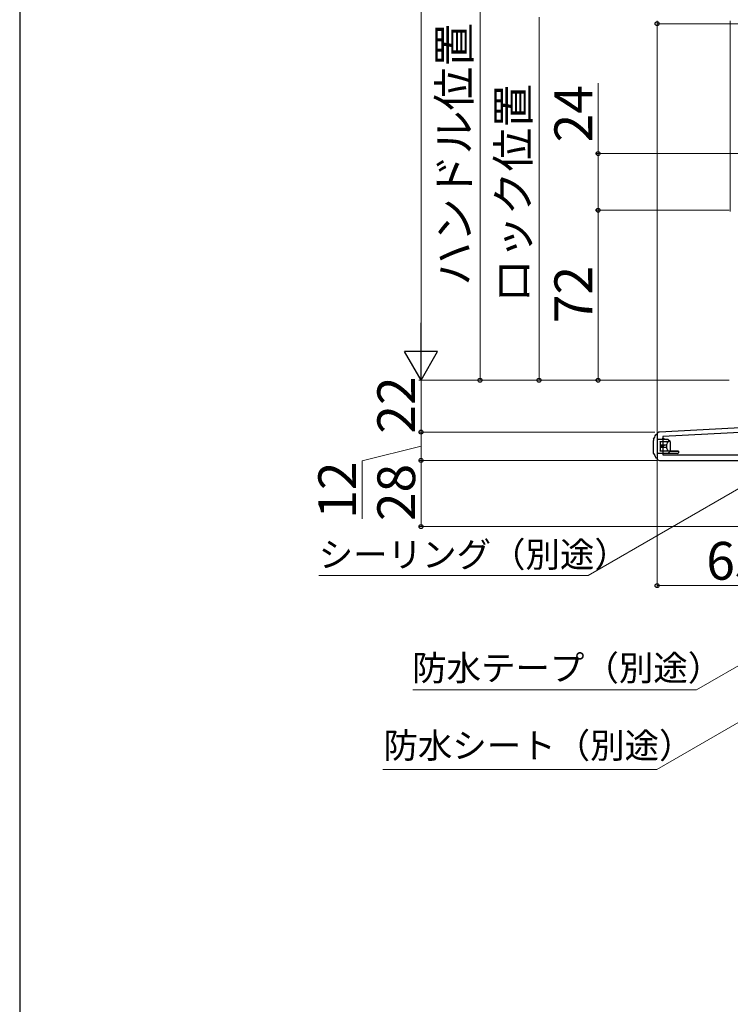
# Model space of a CAD drawing. Extents: x 140 to 1540, y 168 to 2268.
# Drawn here: x 140 to 441, y 1203 to 1620 of the extents above; entities that cross this region are included whole.
import ezdxf

# ---------------------------------------------------------------- set-up
doc = ezdxf.new("R2010")
doc.units = 0
for name, color, linetype, lineweight in [('YKK_11', 7, 'CONTINUOUS', 30), ('YKK_12', 2, 'CONTINUOUS', 13), ('YKK_13', 4, 'CONTINUOUS', 30), ('YKK_D', 6, 'CONTINUOUS', 13), ('YKK_ZWAK', 7, 'CONTINUOUS', 30)]:
    doc.layers.add(name, color=color, linetype=linetype, lineweight=lineweight)
doc.styles.add('text-b', font='txt')

msp = doc.modelspace()

# ---------------------------------------------------------------- linework, layer by layer
at = {"layer": 'YKK_11', "linetype": 'ByBlock', "lineweight": -2, "ltscale": 0.5}
for p, q in [((455, 1447.36), (410.95, 1445.05)), ((410, 1444.05), (410, 1434)), ((455, 1445.36), (412.4, 1443.12)), ((412.4, 1443.12), (412.4, 1435.4)), ((412.4, 1435.4), (455, 1435.4)), ((411, 1433), (471.6, 1433))]:
    msp.add_line(p, q, dxfattribs=at)
for centre, start, end in [((411, 1444.05), 93, 180), ((411, 1434), 180, 270)]:
    msp.add_arc(centre, 1, start, end, dxfattribs=at)
at = {"layer": 'YKK_12'}
for p, q in [((410, 1619.27), (410, 1444)), ((441, 1619.27), (441, 1538.5))]:
    msp.add_line(p, q, dxfattribs=at)
at = {"layer": 'YKK_13'}
for p, q in [((409.69, 1444), (409.71, 1444)), ((409.71, 1444), (410, 1444)), ((410, 1444), (410, 1443)), ((410, 1443), (410, 1435)), ((408.5, 1442), (408.5, 1441.5)), ((408.5, 1436.5), (408.5, 1441.5)), ((414.5, 1441.9), (410, 1441.9)), ((411.3, 1441), (414.74, 1441)), ((411.3, 1440.9), (411.3, 1441)), ((411.3, 1440.9), (411.3, 1439.5)), ((411.9, 1439.5), (411.3, 1439.5)), ((411.3, 1439.5), (411.3, 1438.5)), ((411.9, 1439.5), (411.9, 1438.5)), ((411.99, 1439.5), (411.9, 1439.5)), ((411.99, 1439.5), (412.19, 1439.5)), ((412.5, 1439.5), (412.19, 1439.5)), ((412.4, 1441.9), (412.4, 1442.5)), ((412.4, 1442.5), (413.82, 1441.9)), ((412.5, 1439.5), (412.5, 1438.5)), ((412.63, 1439.5), (412.5, 1439.5)), ((412.63, 1439.5), (412.81, 1439.5)), ((412.92, 1439.5), (412.81, 1439.5)), ((412.92, 1439.5), (413.06, 1439.5)), ((413.91, 1439.5), (413.06, 1439.5)), ((413.91, 1439.5), (413.91, 1438.5)), ((414.2, 1441), (414.5, 1441)), ((415.5, 1441), (414.5, 1441.9)), ((415.44, 1441), (414.74, 1441)), ((415.44, 1441), (415.5, 1441)), ((415.5, 1441), (415.5, 1437)), ((408.5, 1436), (408.5, 1436.5)), ((414.5, 1436), (410, 1436)), ((410, 1435), (410, 1434)), ((411.9, 1438.5), (411.3, 1438.5)), ((411.3, 1438.5), (411.3, 1437.1)), ((411.3, 1437), (411.3, 1437.1)), ((414.74, 1437), (411.3, 1437)), ((411.99, 1438.5), (411.9, 1438.5)), ((412.19, 1438.5), (411.99, 1438.5)), ((412.5, 1438.5), (412.19, 1438.5)), ((412.63, 1438.5), (412.5, 1438.5)), ((412.81, 1438.5), (412.63, 1438.5)), ((412.92, 1438.5), (412.81, 1438.5)), ((413.06, 1438.5), (412.92, 1438.5)), ((413.91, 1438.5), (413.06, 1438.5)), ((414.5, 1437), (414.2, 1437)), ((414.5, 1436), (415.5, 1437)), ((418.7, 1436), (414.5, 1436)), ((415.44, 1437), (414.74, 1437)), ((415.5, 1437), (415.44, 1437)), ((415.45, 1436.95), (419, 1436.92)), ((418.7, 1436), (419, 1436.3)), ((419, 1436.92), (419, 1436.3)), ((409.71, 1434), (409.69, 1434)), ((410, 1434), (409.71, 1434))]:
    msp.add_line(p, q, dxfattribs=at)
at = {"layer": 'YKK_13', "ltscale": 1.5}
msp.add_line((419, 1436.92), (415.45, 1436.95), dxfattribs=at)
at = {"layer": 'YKK_13'}
for centre, radius, start, end in [((409.69, 1443.7), 0.3, 90, 153.4349), ((413.31, 1440.07), 0.823, 316.4588, 351.2011), ((413.5, 1438.02), 0.63, 3.2196, 49.1205), ((409.69, 1434.3), 0.3, 206.5651, 270)]:
    msp.add_arc(centre, radius, start, end, dxfattribs=at)
for centre, major_axis, start_param, end_param in [((416.29, 1439), (0, 2.9), 0.85814, 1.240291), ((414.74, 1440.7), (0, 0.3), 0, 0.85814), ((416.29, 1439), (0, 2.9), 1.901301, 2.283453), ((414.74, 1437.3), (0, 0.3), 2.283453, 3.141593)]:
    msp.add_ellipse(centre, major_axis=major_axis, ratio=0.789474, start_param=start_param, end_param=end_param, dxfattribs=at)
for points in [[(408.5, 1442), (408.81, 1442.61), (409.11, 1443.22), (409.42, 1443.83)], [(408.5, 1436), (408.81, 1435.39), (409.11, 1434.78), (409.42, 1434.17)]]:
    msp.add_open_spline(points, degree=3, dxfattribs=at)
at = {"layer": 'YKK_D', "ltscale": 1.5}
for p, q in [((310, 1885), (310, 1481)), ((335, 1467), (335, 1657.02)), ((360, 1620.77), (360, 1467)), ((410, 1592.13), (410, 1619)), ((410, 1618), (525, 1618)), ((385, 1563), (385, 1592.76)), ((446.95, 1563), (384, 1563)), ((385, 1539), (385, 1563)), ((440.5, 1539), (384, 1539)), ((440.5, 1539), (384, 1539)), ((385, 1467), (385, 1539)), ((440.5, 1467), (309, 1467)), ((440.5, 1467), (309, 1467)), ((310, 1445), (310, 1467)), ((440.5, 1467), (334, 1467)), ((439.5, 1467), (359, 1467)), ((440.5, 1467), (384, 1467)), ((409, 1445), (309, 1445)), ((409, 1445), (309, 1445)), ((310, 1433), (310, 1445)), ((310, 1439), (285, 1432.91)), ((285, 1432.91), (285, 1408.28)), ((410, 1433), (309, 1433)), ((407, 1433), (309, 1433)), ((310, 1433), (310, 1405)), ((410, 1433.5), (410, 1379)), ((471.1, 1405), (309, 1405)), ((410, 1380), (475, 1380))]:
    msp.add_line(p, q, dxfattribs=at)
at = {"layer": 'YKK_D', "lineweight": -2}
for p, q in [((310, 1467), (310, 1491.25)), ((310, 1467), (303, 1479.12)), ((317, 1479.12), (303, 1479.12)), ((310, 1467), (317, 1479.12))]:
    msp.add_line(p, q, dxfattribs=at)
at = {"layer": 'YKK_D'}
for p, q in [((448.3, 1423.28), (380.82, 1384.32)), ((380.82, 1384.32), (266.64, 1384.32)), ((471.06, 1361.41), (426.66, 1335.78)), ((426.66, 1335.78), (306.5, 1335.78)), ((473.06, 1338.6), (409.84, 1302.1)), ((409.84, 1302.1), (293.78, 1302.1))]:
    msp.add_line(p, q, dxfattribs=at)
at = {"layer": 'YKK_D', "linetype": 'ByBlock', "lineweight": -2}
for centre in [(410, 1618), (385, 1563), (385, 1539), (385, 1539), (335, 1467), (360, 1467), (385, 1467), (310, 1445), (310, 1433), (310, 1433), (310, 1405), (410, 1380)]:
    msp.add_circle(centre, 0.85, dxfattribs=at)
at = {"layer": 'YKK_ZWAK'}
msp.add_line((140, 2208), (140, 168), dxfattribs=at)

# ---------------------------------------------------------------- texts
at = {"layer": 'YKK_D', "style": 'text-b'}
for s, height, p in [('ハンドル位置', 13.6, (330.8, 1506.99)), ('ロック位置', 13.6, (355.8, 1499.72)), ('24', 16, (382.5, 1567.72)), ('72', 16, (382.5, 1491.18)), ('22', 16, (307.5, 1444.36)), ('12', 16, (282.5, 1408.32)), ('28', 16, (307.5, 1407.32))]:
    msp.add_text(s, height=height, rotation=90, dxfattribs=at).set_placement(p)
for s, height, p in [('シーリング（別途）', 10.7, (266.65, 1387.82)), ('65', 16, (430.82, 1382.5)), ('防水テープ（別途）', 10.7, (306.21, 1339.76)), ('防水シート（別途）', 10.7, (294.04, 1306.92))]:
    msp.add_text(s, height=height, dxfattribs=at).set_placement(p)

doc.saveas('drawing.dxf')
